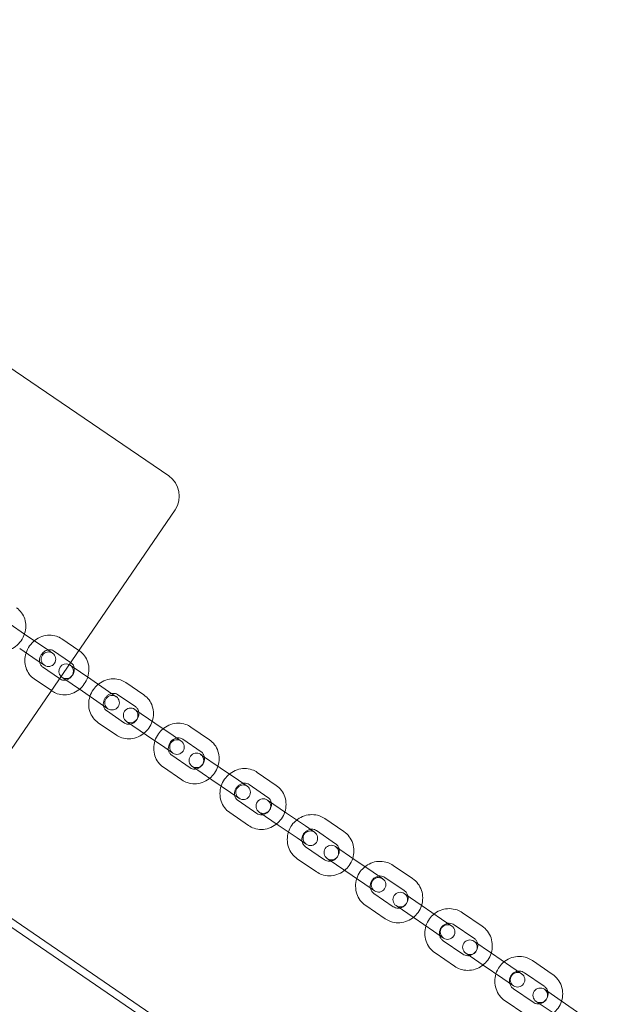
# Model space of a CAD drawing. Units: millimetres. Extents: x -14215 to 11178, y -1903 to 17799.
# Drawn here: x -5319 to -5077, y 1908 to 2313 of the extents above; entities that cross this region are included whole.
import ezdxf

# ---------------------------------------------------------------- set-up
doc = ezdxf.new("R2010")
doc.units = ezdxf.units.MM
doc.header["$MEASUREMENT"] = 0
doc.linetypes.add('BORDER', pattern=[1.75, 0.5, -0.25, 0.5, -0.25, 0, -0.25])
doc.layers.add('Tayplay-EN1176 Falling Space', color=30, linetype='BORDER')
doc.layers.add('Tayplay-Plan', color=7, linetype='Continuous')

msp = doc.modelspace()

# ---------------------------------------------------------------- linework, layer by layer
at = {"layer": 'Tayplay-EN1176 Falling Space'}
msp.add_circle((-3598.28, 687.5), 1625, dxfattribs=at)
at = {"layer": 'Tayplay-Plan', "color": 0, "linetype": 'Continuous', "lineweight": 0}
for p, q in [((-3718.03, 846.32), (-5663.99, 2177.14)), ((-3719.73, 843.85), (-5665.68, 2174.66)), ((-5257.43, 2125.04), (-5323.46, 2170.2)), ((-5254.82, 2111.14), (-5354.45, 1965.45)), ((-5315.22, 2059.16), (-5323.84, 2065.06)), ((-5315.22, 2059.16), (-5308.04, 2054.25)), ((-5294.33, 2053.36), (-5301.35, 2058.15)), ((-5318.61, 2054.21), (-5311.42, 2049.29)), ((-5305.1, 2052.24), (-5308.04, 2054.25)), ((-5297.72, 2048.4), (-5304.73, 2053.2)), ((-5294.01, 2053.14), (-5294.33, 2053.36)), ((-5311.42, 2049.29), (-5308.49, 2047.29)), ((-5289.45, 2041.53), (-5297.87, 2047.29)), ((-5297.4, 2048.18), (-5297.72, 2048.4)), ((-5309.25, 2046.6), (-5302.24, 2041.8)), ((-5312.64, 2041.64), (-5305.62, 2036.85)), ((-5302.24, 2041.8), (-5301.91, 2041.58)), ((-5301.26, 2042.34), (-5292.83, 2036.58)), ((-5289.45, 2041.53), (-5282.11, 2036.51)), ((-5267.61, 2035.08), (-5275.09, 2040.19)), ((-5305.62, 2036.85), (-5305.3, 2036.63)), ((-5292.83, 2036.58), (-5285.5, 2031.56)), ((-5278.98, 2034.37), (-5282.11, 2036.51)), ((-5270.99, 2030.13), (-5278.47, 2035.24)), ((-5285.5, 2031.56), (-5282.36, 2029.42)), ((-5282.99, 2028.64), (-5275.51, 2023.52)), ((-5263.13, 2023.54), (-5271.35, 2029.16)), ((-5286.38, 2023.68), (-5278.9, 2018.57)), ((-5274.74, 2024.21), (-5266.52, 2018.58)), ((-5263.13, 2023.54), (-5255.65, 2018.42)), ((-5266.52, 2018.58), (-5259.04, 2013.47)), ((-5240.69, 2016.67), (-5248.3, 2021.88)), ((-5252.32, 2016.14), (-5255.65, 2018.42)), ((-5244.08, 2011.72), (-5251.69, 2016.92)), ((-5259.04, 2013.47), (-5255.71, 2011.19)), ((-5236.32, 2005.2), (-5244.33, 2010.68)), ((-5256.2, 2010.32), (-5248.6, 2005.12)), ((-5259.59, 2005.37), (-5251.98, 2000.16)), ((-5247.72, 2005.73), (-5239.7, 2000.25)), ((-5236.32, 2005.2), (-5228.71, 2000)), ((-5213.31, 1997.94), (-5221.04, 2003.23)), ((-5239.7, 2000.25), (-5232.1, 1995.04)), ((-5225.17, 1997.58), (-5228.71, 2000)), ((-5232.1, 1995.04), (-5228.56, 1992.62)), ((-5216.69, 1992.99), (-5224.42, 1998.28)), ((-5228.94, 1991.67), (-5221.21, 1986.39)), ((-5209.05, 1986.55), (-5216.85, 1991.89)), ((-5232.33, 1986.72), (-5224.6, 1981.44)), ((-5220.24, 1986.94), (-5212.43, 1981.6)), ((-5209.05, 1986.55), (-5201.32, 1981.26)), ((-5185.49, 1978.92), (-5193.33, 1984.28)), ((-5212.43, 1981.6), (-5204.71, 1976.31)), ((-5197.57, 1978.7), (-5201.32, 1981.26)), ((-5188.88, 1973.97), (-5196.72, 1979.33)), ((-5204.71, 1976.31), (-5200.96, 1973.75)), ((-5201.23, 1972.72), (-5193.4, 1967.37)), ((-5181.36, 1967.61), (-5188.96, 1972.81)), ((-5204.62, 1967.77), (-5196.78, 1962.41)), ((-5192.34, 1967.86), (-5184.75, 1962.66)), ((-5181.36, 1967.61), (-5173.52, 1962.26)), ((-5184.75, 1962.66), (-5176.91, 1957.3)), ((-5169.56, 1959.55), (-5173.52, 1962.26)), ((-5157.29, 1959.64), (-5165.22, 1965.06)), ((-5160.68, 1954.68), (-5168.61, 1960.11)), ((-5176.91, 1957.3), (-5172.95, 1954.6)), ((-5173.13, 1953.5), (-5165.2, 1948.08)), ((-5153.3, 1948.42), (-5160.68, 1953.47)), ((-5176.51, 1948.55), (-5168.58, 1943.13)), ((-5164.07, 1948.52), (-5156.68, 1943.47)), ((-5153.3, 1948.42), (-5145.37, 1943)), ((-5156.68, 1943.47), (-5148.75, 1938.05)), ((-5141.19, 1940.14), (-5145.37, 1943)), ((-5128.75, 1940.12), (-5136.76, 1945.6)), ((-5148.75, 1938.05), (-5144.58, 1935.19)), ((-5132.14, 1935.16), (-5140.15, 1940.64)), ((-5144.67, 1934.04), (-5136.65, 1928.56)), ((-5124.9, 1929.01), (-5132.07, 1933.9)), ((-5148.05, 1929.09), (-5140.04, 1923.61)), ((-5135.46, 1928.95), (-5128.29, 1924.05)), ((-5124.9, 1929.01), (-5116.89, 1923.53)), ((-5099.9, 1920.39), (-5107.99, 1925.92)), ((-5128.29, 1924.05), (-5120.28, 1918.57)), ((-5112.5, 1920.52), (-5116.89, 1923.53)), ((-5120.28, 1918.57), (-5115.89, 1915.57)), ((-5103.29, 1915.44), (-5111.38, 1920.97)), ((-5115.89, 1914.36), (-5107.81, 1908.83)), ((-5096.22, 1909.39), (-5103.17, 1914.14)), ((-5119.28, 1909.41), (-5111.19, 1903.88)), ((-5096.22, 1909.39), (-5088.14, 1903.86)), ((-5106.55, 1909.19), (-5099.61, 1904.44))]:
    msp.add_line(p, q, dxfattribs=at)
for centre, radius, start, end in [((-5263.07, 2116.78), 10, 325.6323, 55.6323), ((-5306.8, 2049.77), 3, 55.6323, 235.6323), ((-5306.8, 2049.77), 3, 235.6323, 55.6323), ((-5299.56, 2044.82), 3, 65.2605, 226.0042), ((-5299.56, 2044.82), 3, 235.6323, 55.6323), ((-5299.56, 2044.82), 3, 55.6323, 65.2605), ((-5299.56, 2044.82), 3, 226.0042, 235.6323), ((-5280.67, 2031.9), 3, 55.6323, 235.6323), ((-5280.67, 2031.9), 3, 235.6323, 55.6323), ((-5273.05, 2026.68), 3, 55.6323, 235.6323), ((-5273.05, 2026.68), 3, 235.6323, 55.6323), ((-5254.01, 2013.67), 3, 55.6323, 235.6323), ((-5254.01, 2013.67), 3, 235.6323, 55.6323), ((-5246.03, 2008.21), 3, 55.6323, 235.6323), ((-5246.03, 2008.21), 3, 235.6323, 55.6323), ((-5226.86, 1995.1), 3, 55.6323, 235.6323), ((-5226.86, 1995.1), 3, 235.6323, 55.6323), ((-5218.55, 1989.41), 3, 55.6323, 235.6323), ((-5218.55, 1989.41), 3, 235.6323, 55.6323), ((-5199.26, 1976.22), 3, 55.6323, 235.6323), ((-5199.26, 1976.22), 3, 235.6323, 55.6323), ((-5190.65, 1970.33), 3, 55.6323, 235.6323), ((-5190.65, 1970.33), 3, 235.6323, 55.6323), ((-5171.26, 1957.07), 3, 55.6323, 235.6323), ((-5171.26, 1957.07), 3, 235.6323, 55.6323), ((-5162.37, 1951), 3, 55.6323, 235.6323), ((-5162.37, 1951), 3, 235.6323, 55.6323), ((-5142.89, 1937.67), 3, 55.6323, 235.6323), ((-5142.89, 1937.67), 3, 235.6323, 55.6323), ((-5133.76, 1931.43), 3, 55.6323, 235.6323), ((-5133.76, 1931.43), 3, 235.6323, 55.6323), ((-5114.19, 1918.05), 3, 55.6323, 235.6323), ((-5114.19, 1918.05), 3, 235.6323, 55.6323), ((-5104.86, 1911.66), 3, 55.6323, 235.6323), ((-5104.86, 1911.66), 3, 235.6323, 55.6323)]:
    msp.add_arc(centre, radius, start, end, dxfattribs=at)
for points, knots in [([(-5319.86, 2070.82), (-5319.09, 2070.28), (-5318.4, 2069.62), (-5317.28, 2068.09), (-5316.84, 2067.22), (-5316.25, 2065.36), (-5316.1, 2064.36), (-5316.12, 2062.31), (-5316.29, 2061.26), (-5316.94, 2059.24), (-5317.43, 2058.26), (-5318.66, 2056.48), (-5319.42, 2055.67), (-5321.12, 2054.34), (-5322.06, 2053.8), (-5324.05, 2053.07), (-5325.08, 2052.86), (-5327.11, 2052.82), (-5328.11, 2052.96), (-5329.8, 2053.51), (-5330.51, 2053.86), (-5331.15, 2054.31)], [3.141593, 3.141593, 3.141593, 3.141593, 3.437739, 3.437739, 3.739327, 3.739327, 4.054023, 4.054023, 4.382457, 4.382457, 4.719677, 4.719677, 5.059607, 5.059607, 5.396526, 5.396526, 5.723996, 5.723996, 6.036854, 6.036854, 6.283185, 6.283185, 6.283185, 6.283185]), ([(-5312.64, 2041.64), (-5313.43, 2042.19), (-5314.13, 2042.86), (-5315.28, 2044.42), (-5315.72, 2045.3), (-5316.33, 2047.18), (-5316.48, 2048.19), (-5316.47, 2050.25), (-5316.3, 2051.3), (-5315.65, 2053.33), (-5315.16, 2054.31), (-5313.92, 2056.08), (-5313.17, 2056.88), (-5311.46, 2058.2), (-5310.51, 2058.73), (-5308.52, 2059.45), (-5307.48, 2059.64), (-5305.44, 2059.68), (-5304.43, 2059.53), (-5302.72, 2058.96), (-5302, 2058.6), (-5301.35, 2058.15)], [6.283185, 6.283185, 6.283185, 6.283185, 6.583091, 6.583091, 6.88752, 6.88752, 7.202899, 7.202899, 7.529964, 7.529964, 7.864785, 7.864785, 8.202057, 8.202057, 8.536493, 8.536493, 8.862538, 8.862538, 9.176244, 9.176244, 9.424778, 9.424778, 9.424778, 9.424778]), ([(-5309.25, 2046.6), (-5309.59, 2046.83), (-5309.87, 2047.14), (-5310.26, 2047.86), (-5310.39, 2048.25), (-5310.49, 2049.05), (-5310.48, 2049.44), (-5310.35, 2050.23), (-5310.24, 2050.61), (-5309.9, 2051.34), (-5309.69, 2051.69), (-5309.19, 2052.31), (-5308.91, 2052.59), (-5308.29, 2053.06), (-5307.96, 2053.25), (-5307.28, 2053.53), (-5306.93, 2053.61), (-5306.23, 2053.68), (-5305.89, 2053.65), (-5305.26, 2053.5), (-5304.98, 2053.37), (-5304.73, 2053.2)], [6.283185, 6.283185, 6.283185, 6.283185, 6.711593, 6.711593, 7.069448, 7.069448, 7.37336, 7.37336, 7.657808, 7.657808, 7.935578, 7.935578, 8.212431, 8.212431, 8.493077, 8.493077, 8.785473, 8.785473, 9.106625, 9.106625, 9.424778, 9.424778, 9.424778, 9.424778]), ([(-5294.01, 2053.14), (-5293.22, 2052.59), (-5292.52, 2051.92), (-5291.37, 2050.36), (-5290.93, 2049.48), (-5290.32, 2047.6), (-5290.17, 2046.59), (-5290.18, 2044.53), (-5290.35, 2043.48), (-5290.68, 2042.45), (-5290.69, 2042.42), (-5290.7, 2042.39)], [3.141593, 3.141593, 3.141593, 3.141593, 3.441499, 3.441499, 3.745927, 3.745927, 4.061306, 4.061306, 4.388372, 4.388372, 4.397751, 4.397751, 4.397751, 4.397751]), ([(-5297.4, 2048.18), (-5297.06, 2047.95), (-5296.78, 2047.64), (-5296.4, 2046.94), (-5296.27, 2046.57), (-5296.21, 2046.16)], [3.1415927, 3.1415927, 3.1415927, 3.1415927, 3.5700008, 3.5700008, 3.9109007, 3.9109007, 3.9109007, 3.9109007]), ([(-5296.21, 2046.16), (-5296.21, 2046.14), (-5296.21, 2046.12), (-5296.16, 2045.73), (-5296.17, 2045.34), (-5296.3, 2044.55), (-5296.41, 2044.17), (-5296.74, 2043.44), (-5296.96, 2043.09), (-5297.45, 2042.47), (-5297.74, 2042.19), (-5298.36, 2041.72), (-5298.69, 2041.53), (-5299.22, 2041.31), (-5299.41, 2041.25), (-5299.6, 2041.21)], [3.910901, 3.910901, 3.910901, 3.910901, 3.927855, 3.927855, 4.231768, 4.231768, 4.516215, 4.516215, 4.793985, 4.793985, 5.070839, 5.070839, 5.351485, 5.351485, 5.513877, 5.513877, 5.513877, 5.513877]), ([(-5299.6, 2041.21), (-5299.75, 2041.17), (-5299.9, 2041.15), (-5300.42, 2041.1), (-5300.76, 2041.13), (-5301.38, 2041.28), (-5301.66, 2041.41), (-5301.91, 2041.58)], [5.5138773, 5.5138773, 5.5138773, 5.5138773, 5.6438803, 5.6438803, 5.9650324, 5.9650324, 6.2831853, 6.2831853, 6.2831853, 6.2831853]), ([(-5290.7, 2042.39), (-5291.03, 2041.4), (-5291.5, 2040.45), (-5292.66, 2038.79), (-5293.33, 2038.06), (-5294.09, 2037.44)], [4.3977506, 4.3977506, 4.3977506, 4.3977506, 4.7231927, 4.7231927, 5.0270274, 5.0270274, 5.0270274, 5.0270274]), ([(-5289.78, 2034.49), (-5289.45, 2035.5), (-5288.97, 2036.46), (-5287.81, 2038.12), (-5287.14, 2038.83), (-5286.39, 2039.45)], [7.5409348, 7.5409348, 7.5409348, 7.5409348, 7.8679123, 7.8679123, 8.1670285, 8.1670285, 8.1670285, 8.1670285]), ([(-5286.39, 2039.45), (-5286.31, 2039.52), (-5286.22, 2039.59), (-5285.27, 2040.31), (-5284.32, 2040.83), (-5282.32, 2041.54), (-5281.28, 2041.72), (-5279.22, 2041.75), (-5278.2, 2041.59), (-5276.48, 2041.01), (-5275.75, 2040.65), (-5275.09, 2040.19)], [8.167028, 8.167028, 8.167028, 8.167028, 8.202653, 8.202653, 8.534799, 8.534799, 8.859641, 8.859641, 9.17419, 9.17419, 9.424778, 9.424778, 9.424778, 9.424778]), ([(-5294.09, 2037.44), (-5294.17, 2037.37), (-5294.25, 2037.3), (-5295.19, 2036.58), (-5296.14, 2036.05), (-5298.13, 2035.33), (-5299.17, 2035.14), (-5301.21, 2035.1), (-5302.22, 2035.25), (-5303.92, 2035.82), (-5304.64, 2036.18), (-5305.3, 2036.63)], [5.027027, 5.027027, 5.027027, 5.027027, 5.060465, 5.060465, 5.394901, 5.394901, 5.720946, 5.720946, 6.034651, 6.034651, 6.283185, 6.283185, 6.283185, 6.283185]), ([(-5284.24, 2030.71), (-5284.24, 2030.71), (-5284.24, 2030.71), (-5284.3, 2031.09), (-5284.31, 2031.49), (-5284.19, 2032.29), (-5284.08, 2032.68), (-5283.76, 2033.42), (-5283.55, 2033.77), (-5283.05, 2034.4), (-5282.77, 2034.68), (-5282.14, 2035.15), (-5281.8, 2035.34), (-5281.26, 2035.55), (-5281.06, 2035.61), (-5280.86, 2035.66)], [7.044634, 7.044634, 7.044634, 7.044634, 7.04656, 7.04656, 7.356749, 7.356749, 7.6465, 7.6465, 7.928596, 7.928596, 8.209485, 8.209485, 8.494486, 8.494486, 8.663329, 8.663329, 8.663329, 8.663329]), ([(-5280.86, 2035.66), (-5280.7, 2035.69), (-5280.55, 2035.71), (-5280.02, 2035.76), (-5279.66, 2035.72), (-5279.02, 2035.55), (-5278.73, 2035.42), (-5278.47, 2035.24)], [8.6633289, 8.6633289, 8.6633289, 8.6633289, 8.7916467, 8.7916467, 9.1160601, 9.1160601, 9.424778, 9.424778, 9.424778, 9.424778]), ([(-5267.61, 2035.08), (-5266.8, 2034.53), (-5266.09, 2033.84), (-5264.92, 2032.26), (-5264.46, 2031.37), (-5263.85, 2029.47), (-5263.69, 2028.45), (-5263.7, 2026.38), (-5263.86, 2025.32), (-5264.19, 2024.3), (-5264.2, 2024.29), (-5264.2, 2024.27)], [3.141593, 3.141593, 3.141593, 3.141593, 3.444874, 3.444874, 3.751863, 3.751863, 4.067892, 4.067892, 4.393742, 4.393742, 4.399342, 4.399342, 4.399342, 4.399342]), ([(-5286.38, 2023.68), (-5287.18, 2024.24), (-5287.89, 2024.92), (-5289.06, 2026.5), (-5289.52, 2027.39), (-5290.14, 2029.3), (-5290.29, 2030.32), (-5290.29, 2032.39), (-5290.12, 2033.44), (-5289.79, 2034.46), (-5289.79, 2034.48), (-5289.78, 2034.49)], [6.283185, 6.283185, 6.283185, 6.283185, 6.586467, 6.586467, 6.893456, 6.893456, 7.209485, 7.209485, 7.535335, 7.535335, 7.540935, 7.540935, 7.540935, 7.540935]), ([(-5282.99, 2028.64), (-5283.33, 2028.87), (-5283.62, 2029.18), (-5284.03, 2029.89), (-5284.17, 2030.28), (-5284.24, 2030.71)], [6.2831853, 6.2831853, 6.2831853, 6.2831853, 6.6885568, 6.6885568, 7.0446343, 7.0446343, 7.0446343, 7.0446343]), ([(-5269.74, 2028.06), (-5269.74, 2028.06), (-5269.74, 2028.05), (-5269.68, 2027.68), (-5269.68, 2027.27), (-5269.79, 2026.48), (-5269.9, 2026.09), (-5270.22, 2025.35), (-5270.43, 2025), (-5270.93, 2024.37), (-5271.22, 2024.08), (-5271.84, 2023.61), (-5272.18, 2023.43), (-5272.72, 2023.21), (-5272.93, 2023.15), (-5273.13, 2023.1)], [3.903042, 3.903042, 3.903042, 3.903042, 3.904967, 3.904967, 4.215156, 4.215156, 4.504907, 4.504907, 4.787004, 4.787004, 5.067892, 5.067892, 5.352893, 5.352893, 5.521736, 5.521736, 5.521736, 5.521736]), ([(-5270.99, 2030.13), (-5270.66, 2029.89), (-5270.37, 2029.59), (-5269.95, 2028.88), (-5269.81, 2028.49), (-5269.74, 2028.06)], [3.1415927, 3.1415927, 3.1415927, 3.1415927, 3.5469641, 3.5469641, 3.9030417, 3.9030417, 3.9030417, 3.9030417]), ([(-5273.13, 2023.1), (-5273.28, 2023.07), (-5273.43, 2023.05), (-5273.96, 2023.01), (-5274.32, 2023.04), (-5274.97, 2023.21), (-5275.25, 2023.35), (-5275.51, 2023.52)], [5.5217363, 5.5217363, 5.5217363, 5.5217363, 5.6500541, 5.6500541, 5.9744674, 5.9744674, 6.2831853, 6.2831853, 6.2831853, 6.2831853]), ([(-5264.2, 2024.27), (-5264.53, 2023.26), (-5265.01, 2022.31), (-5266.17, 2020.65), (-5266.84, 2019.93), (-5267.59, 2019.32)], [4.3993422, 4.3993422, 4.3993422, 4.3993422, 4.7263196, 4.7263196, 5.0254358, 5.0254358, 5.0254358, 5.0254358]), ([(-5259.7, 2021.19), (-5259.6, 2021.27), (-5259.51, 2021.34), (-5258.55, 2022.06), (-5257.6, 2022.57), (-5255.59, 2023.26), (-5254.55, 2023.45), (-5252.48, 2023.46), (-5251.45, 2023.3), (-5249.71, 2022.7), (-5248.98, 2022.34), (-5248.3, 2021.88)], [8.165583, 8.165583, 8.165583, 8.165583, 8.203045, 8.203045, 8.533101, 8.533101, 8.85693, 8.85693, 9.172301, 9.172301, 9.424778, 9.424778, 9.424778, 9.424778]), ([(-5267.59, 2019.32), (-5267.68, 2019.24), (-5267.77, 2019.17), (-5268.71, 2018.45), (-5269.67, 2017.93), (-5271.67, 2017.23), (-5272.71, 2017.04), (-5274.77, 2017.02), (-5275.78, 2017.17), (-5277.5, 2017.75), (-5278.23, 2018.11), (-5278.9, 2018.57)], [5.025436, 5.025436, 5.025436, 5.025436, 5.06106, 5.06106, 5.393207, 5.393207, 5.718048, 5.718048, 6.032598, 6.032598, 6.283185, 6.283185, 6.283185, 6.283185]), ([(-5263.08, 2016.24), (-5262.76, 2017.25), (-5262.27, 2018.22), (-5261.1, 2019.88), (-5260.44, 2020.58), (-5259.7, 2021.19)], [7.5423806, 7.5423806, 7.5423806, 7.5423806, 7.8706854, 7.8706854, 8.1655827, 8.1655827, 8.1655827, 8.1655827]), ([(-5259.59, 2005.37), (-5260.41, 2005.93), (-5261.13, 2006.62), (-5262.32, 2008.22), (-5262.79, 2009.12), (-5263.42, 2011.05), (-5263.58, 2012.07), (-5263.58, 2014.16), (-5263.41, 2015.21), (-5263.09, 2016.22), (-5263.09, 2016.23), (-5263.08, 2016.24)], [6.283185, 6.283185, 6.283185, 6.283185, 6.58948, 6.58948, 6.898769, 6.898769, 7.215412, 7.215412, 7.540187, 7.540187, 7.542381, 7.542381, 7.542381, 7.542381]), ([(-5257.52, 2012.43), (-5257.59, 2012.8), (-5257.6, 2013.19), (-5257.5, 2013.99), (-5257.4, 2014.38), (-5257.08, 2015.13), (-5256.88, 2015.48), (-5256.38, 2016.12), (-5256.09, 2016.4), (-5255.46, 2016.88), (-5255.12, 2017.07), (-5254.56, 2017.28), (-5254.34, 2017.34), (-5254.13, 2017.38)], [7.03761, 7.03761, 7.03761, 7.03761, 7.340387, 7.340387, 7.635353, 7.635353, 7.922029, 7.922029, 8.207234, 8.207234, 8.49669, 8.49669, 8.670353, 8.670353, 8.670353, 8.670353]), ([(-5254.13, 2017.38), (-5253.98, 2017.41), (-5253.82, 2017.43), (-5253.28, 2017.47), (-5252.91, 2017.43), (-5252.25, 2017.24), (-5251.95, 2017.1), (-5251.69, 2016.92)], [8.6703532, 8.6703532, 8.6703532, 8.6703532, 8.7982465, 8.7982465, 9.1247034, 9.1247034, 9.424778, 9.424778, 9.424778, 9.424778]), ([(-5240.69, 2016.67), (-5239.87, 2016.11), (-5239.15, 2015.42), (-5237.96, 2013.82), (-5237.5, 2012.92), (-5236.87, 2010.99), (-5236.71, 2009.96), (-5236.71, 2007.88), (-5236.87, 2006.83), (-5237.2, 2005.82), (-5237.2, 2005.81), (-5237.2, 2005.8)], [3.141593, 3.141593, 3.141593, 3.141593, 3.447887, 3.447887, 3.757176, 3.757176, 4.073819, 4.073819, 4.398595, 4.398595, 4.400788, 4.400788, 4.400788, 4.400788]), ([(-5256.2, 2010.32), (-5256.55, 2010.55), (-5256.84, 2010.86), (-5257.28, 2011.56), (-5257.43, 2011.96), (-5257.52, 2012.4), (-5257.52, 2012.42), (-5257.52, 2012.43)], [6.2831853, 6.2831853, 6.2831853, 6.2831853, 6.6699871, 6.6699871, 7.0251571, 7.0251571, 7.0376101, 7.0376101, 7.0376101, 7.0376101]), ([(-5244.08, 2011.72), (-5243.74, 2011.49), (-5243.45, 2011.18), (-5243.01, 2010.48), (-5242.85, 2010.08), (-5242.77, 2009.64), (-5242.77, 2009.62), (-5242.76, 2009.61)], [3.1415927, 3.1415927, 3.1415927, 3.1415927, 3.5283944, 3.5283944, 3.8835644, 3.8835644, 3.8960174, 3.8960174, 3.8960174, 3.8960174]), ([(-5242.76, 2009.61), (-5242.7, 2009.24), (-5242.69, 2008.84), (-5242.78, 2008.05), (-5242.89, 2007.66), (-5243.2, 2006.91), (-5243.41, 2006.55), (-5243.9, 2005.92), (-5244.19, 2005.64), (-5244.82, 2005.16), (-5245.17, 2004.97), (-5245.73, 2004.76), (-5245.94, 2004.7), (-5246.15, 2004.66)], [3.896017, 3.896017, 3.896017, 3.896017, 4.198794, 4.198794, 4.49376, 4.49376, 4.780437, 4.780437, 5.065641, 5.065641, 5.355097, 5.355097, 5.528761, 5.528761, 5.528761, 5.528761]), ([(-5246.15, 2004.66), (-5246.31, 2004.62), (-5246.46, 2004.6), (-5247, 2004.57), (-5247.38, 2004.61), (-5248.04, 2004.8), (-5248.33, 2004.94), (-5248.6, 2005.12)], [5.5287605, 5.5287605, 5.5287605, 5.5287605, 5.6566538, 5.6566538, 5.9831108, 5.9831108, 6.2831853, 6.2831853, 6.2831853, 6.2831853]), ([(-5237.2, 2005.8), (-5237.53, 2004.79), (-5238.01, 2003.82), (-5239.18, 2002.16), (-5239.84, 2001.46), (-5240.59, 2000.85)], [4.4007879, 4.4007879, 4.4007879, 4.4007879, 4.7290927, 4.7290927, 5.0239901, 5.0239901, 5.0239901, 5.0239901]), ([(-5235.9, 1997.64), (-5235.9, 1997.65), (-5235.9, 1997.65), (-5235.57, 1998.67), (-5235.08, 1999.65), (-5233.91, 2001.3), (-5233.25, 2002), (-5232.51, 2002.6)], [7.5436832, 7.5436832, 7.5436832, 7.5436832, 7.544543, 7.544543, 7.8731329, 7.8731329, 8.16428, 8.16428, 8.16428, 8.16428]), ([(-5232.51, 2002.6), (-5232.41, 2002.68), (-5232.31, 2002.75), (-5231.35, 2003.47), (-5230.39, 2003.98), (-5228.38, 2004.66), (-5227.33, 2004.83), (-5225.25, 2004.84), (-5224.22, 2004.67), (-5222.46, 2004.07), (-5221.72, 2003.7), (-5221.04, 2003.23)], [8.16428, 8.16428, 8.16428, 8.16428, 8.203284, 8.203284, 8.531449, 8.531449, 8.854429, 8.854429, 9.170585, 9.170585, 9.424778, 9.424778, 9.424778, 9.424778]), ([(-5240.59, 2000.85), (-5240.68, 2000.77), (-5240.78, 2000.7), (-5241.73, 1999.98), (-5242.69, 1999.47), (-5244.69, 1998.78), (-5245.74, 1998.59), (-5247.81, 1998.58), (-5248.83, 1998.74), (-5250.57, 1999.33), (-5251.31, 1999.7), (-5251.98, 2000.16)], [5.02399, 5.02399, 5.02399, 5.02399, 5.061453, 5.061453, 5.391508, 5.391508, 5.715337, 5.715337, 6.030708, 6.030708, 6.283185, 6.283185, 6.283185, 6.283185]), ([(-5230.31, 1993.82), (-5230.38, 1994.18), (-5230.4, 1994.57), (-5230.32, 1995.35), (-5230.22, 1995.75), (-5229.92, 1996.51), (-5229.71, 1996.87), (-5229.21, 1997.51), (-5228.92, 1997.8), (-5228.28, 1998.27), (-5227.94, 1998.46), (-5227.36, 1998.68), (-5227.14, 1998.74), (-5226.92, 1998.78)], [7.031386, 7.031386, 7.031386, 7.031386, 7.324461, 7.324461, 7.62438, 7.62438, 7.91579, 7.91579, 8.205525, 8.205525, 8.499461, 8.499461, 8.676578, 8.676578, 8.676578, 8.676578]), ([(-5226.92, 1998.78), (-5226.77, 1998.8), (-5226.61, 1998.82), (-5226.05, 1998.85), (-5225.67, 1998.8), (-5224.99, 1998.6), (-5224.69, 1998.46), (-5224.42, 1998.28)], [8.6765777, 8.6765777, 8.6765777, 8.6765777, 8.8049694, 8.8049694, 9.1323752, 9.1323752, 9.424778, 9.424778, 9.424778, 9.424778]), ([(-5232.33, 1986.72), (-5233.16, 1987.29), (-5233.89, 1987.99), (-5235.1, 1989.61), (-5235.57, 1990.52), (-5236.21, 1992.46), (-5236.38, 1993.5), (-5236.38, 1995.58), (-5236.22, 1996.64), (-5235.9, 1997.64)], [6.283185, 6.283185, 6.283185, 6.283185, 6.592152, 6.592152, 6.903493, 6.903493, 7.220713, 7.220713, 7.543683, 7.543683, 7.543683, 7.543683]), ([(-5213.31, 1997.94), (-5212.48, 1997.38), (-5211.74, 1996.67), (-5210.53, 1995.06), (-5210.06, 1994.14), (-5209.42, 1992.2), (-5209.26, 1991.17), (-5209.25, 1989.08), (-5209.42, 1988.03), (-5209.74, 1987.02)], [3.141593, 3.141593, 3.141593, 3.141593, 3.45056, 3.45056, 3.7619, 3.7619, 4.07912, 4.07912, 4.402091, 4.402091, 4.402091, 4.402091]), ([(-5228.94, 1991.67), (-5229.28, 1991.91), (-5229.58, 1992.21), (-5230.03, 1992.91), (-5230.2, 1993.3), (-5230.3, 1993.76), (-5230.31, 1993.79), (-5230.31, 1993.82)], [6.2831853, 6.2831853, 6.2831853, 6.2831853, 6.6548834, 6.6548834, 7.0055522, 7.0055522, 7.0313855, 7.0313855, 7.0313855, 7.0313855]), ([(-5215.32, 1990.84), (-5215.25, 1990.48), (-5215.24, 1990.1), (-5215.31, 1989.31), (-5215.41, 1988.91), (-5215.72, 1988.15), (-5215.92, 1987.8), (-5216.42, 1987.15), (-5216.71, 1986.87), (-5217.35, 1986.39), (-5217.7, 1986.2), (-5218.27, 1985.99), (-5218.49, 1985.93), (-5218.71, 1985.89)], [3.889793, 3.889793, 3.889793, 3.889793, 4.182869, 4.182869, 4.482787, 4.482787, 4.774197, 4.774197, 5.063932, 5.063932, 5.357869, 5.357869, 5.534985, 5.534985, 5.534985, 5.534985]), ([(-5216.69, 1992.99), (-5216.35, 1992.76), (-5216.06, 1992.45), (-5215.6, 1991.75), (-5215.44, 1991.36), (-5215.34, 1990.9), (-5215.33, 1990.87), (-5215.32, 1990.84)], [3.1415927, 3.1415927, 3.1415927, 3.1415927, 3.5132908, 3.5132908, 3.8639595, 3.8639595, 3.8897929, 3.8897929, 3.8897929, 3.8897929]), ([(-5218.71, 1985.89), (-5218.87, 1985.86), (-5219.03, 1985.84), (-5219.58, 1985.81), (-5219.96, 1985.86), (-5220.64, 1986.06), (-5220.94, 1986.2), (-5221.21, 1986.39)], [5.5349851, 5.5349851, 5.5349851, 5.5349851, 5.6633768, 5.6633768, 5.9907826, 5.9907826, 6.2831853, 6.2831853, 6.2831853, 6.2831853]), ([(-5209.74, 1987.02), (-5209.74, 1987.02), (-5209.74, 1987.02), (-5210.07, 1985.99), (-5210.55, 1985.02), (-5211.73, 1983.37), (-5212.38, 1982.67), (-5213.12, 1982.07)], [4.4020906, 4.4020906, 4.4020906, 4.4020906, 4.4029504, 4.4029504, 4.7315403, 4.7315403, 5.0226874, 5.0226874, 5.0226874, 5.0226874]), ([(-5208.26, 1978.74), (-5208.26, 1978.75), (-5208.26, 1978.77), (-5207.93, 1979.8), (-5207.44, 1980.77), (-5206.27, 1982.41), (-5205.61, 1983.11), (-5204.88, 1983.7)], [7.5448453, 7.5448453, 7.5448453, 7.5448453, 7.5484178, 7.5484178, 7.875278, 7.875278, 8.163118, 8.163118, 8.163118, 8.163118]), ([(-5204.88, 1983.7), (-5204.77, 1983.78), (-5204.67, 1983.86), (-5203.7, 1984.58), (-5202.74, 1985.08), (-5200.72, 1985.75), (-5199.67, 1985.92), (-5197.58, 1985.91), (-5196.54, 1985.74), (-5194.77, 1985.13), (-5194.02, 1984.75), (-5193.33, 1984.28)], [8.163118, 8.163118, 8.163118, 8.163118, 8.203408, 8.203408, 8.529883, 8.529883, 8.852158, 8.852158, 9.169048, 9.169048, 9.424778, 9.424778, 9.424778, 9.424778]), ([(-5213.12, 1982.07), (-5213.22, 1981.99), (-5213.32, 1981.91), (-5214.28, 1981.19), (-5215.24, 1980.68), (-5217.25, 1980.01), (-5218.3, 1979.83), (-5220.38, 1979.83), (-5221.41, 1980), (-5223.17, 1980.6), (-5223.92, 1980.97), (-5224.6, 1981.44)], [5.022687, 5.022687, 5.022687, 5.022687, 5.061691, 5.061691, 5.389856, 5.389856, 5.712837, 5.712837, 6.028992, 6.028992, 6.283185, 6.283185, 6.283185, 6.283185]), ([(-5204.62, 1967.77), (-5205.46, 1968.35), (-5206.2, 1969.06), (-5207.43, 1970.69), (-5207.91, 1971.61), (-5208.56, 1973.57), (-5208.73, 1974.61), (-5208.74, 1976.7), (-5208.58, 1977.74), (-5208.26, 1978.74)], [6.283185, 6.283185, 6.283185, 6.283185, 6.594501, 6.594501, 6.907658, 6.907658, 7.225413, 7.225413, 7.544845, 7.544845, 7.544845, 7.544845]), ([(-5202.66, 1974.91), (-5202.73, 1975.26), (-5202.75, 1975.63), (-5202.69, 1976.41), (-5202.6, 1976.82), (-5202.3, 1977.58), (-5202.1, 1977.95), (-5201.6, 1978.6), (-5201.31, 1978.88), (-5200.66, 1979.36), (-5200.3, 1979.55), (-5199.72, 1979.76), (-5199.49, 1979.82), (-5199.27, 1979.86)], [7.025924, 7.025924, 7.025924, 7.025924, 7.309269, 7.309269, 7.613716, 7.613716, 7.909894, 7.909894, 8.204286, 8.204286, 8.502645, 8.502645, 8.68204, 8.68204, 8.68204, 8.68204]), ([(-5199.27, 1979.86), (-5199.11, 1979.89), (-5198.94, 1979.91), (-5198.38, 1979.93), (-5197.98, 1979.88), (-5197.29, 1979.66), (-5196.99, 1979.52), (-5196.72, 1979.33)], [8.6820395, 8.6820395, 8.6820395, 8.6820395, 8.8116078, 8.8116078, 9.1390616, 9.1390616, 9.424778, 9.424778, 9.424778, 9.424778]), ([(-5185.49, 1978.92), (-5184.65, 1978.35), (-5183.91, 1977.63), (-5182.68, 1976), (-5182.2, 1975.08), (-5181.55, 1973.12), (-5181.38, 1972.08), (-5181.38, 1970), (-5181.54, 1968.95), (-5181.85, 1967.95)], [3.141593, 3.141593, 3.141593, 3.141593, 3.452909, 3.452909, 3.766066, 3.766066, 4.08382, 4.08382, 4.403253, 4.403253, 4.403253, 4.403253]), ([(-5201.23, 1972.72), (-5201.58, 1972.96), (-5201.88, 1973.26), (-5202.35, 1973.96), (-5202.52, 1974.35), (-5202.64, 1974.82), (-5202.65, 1974.86), (-5202.66, 1974.91)], [6.2831853, 6.2831853, 6.2831853, 6.2831853, 6.6425409, 6.6425409, 6.9880004, 6.9880004, 7.0259237, 7.0259237, 7.0259237, 7.0259237]), ([(-5187.46, 1971.79), (-5187.39, 1971.43), (-5187.36, 1971.06), (-5187.42, 1970.28), (-5187.52, 1969.88), (-5187.81, 1969.11), (-5188.02, 1968.75), (-5188.51, 1968.1), (-5188.81, 1967.81), (-5189.45, 1967.33), (-5189.81, 1967.14), (-5190.4, 1966.93), (-5190.62, 1966.87), (-5190.85, 1966.83)], [3.884331, 3.884331, 3.884331, 3.884331, 4.167676, 4.167676, 4.472123, 4.472123, 4.768301, 4.768301, 5.062694, 5.062694, 5.361052, 5.361052, 5.540447, 5.540447, 5.540447, 5.540447]), ([(-5188.88, 1973.97), (-5188.54, 1973.73), (-5188.24, 1973.43), (-5187.77, 1972.74), (-5187.59, 1972.35), (-5187.48, 1971.88), (-5187.47, 1971.83), (-5187.46, 1971.79)], [3.1415927, 3.1415927, 3.1415927, 3.1415927, 3.5009483, 3.5009483, 3.8464077, 3.8464077, 3.8843311, 3.8843311, 3.8843311, 3.8843311]), ([(-5190.85, 1966.83), (-5191.01, 1966.8), (-5191.17, 1966.79), (-5191.73, 1966.77), (-5192.13, 1966.82), (-5192.82, 1967.03), (-5193.12, 1967.18), (-5193.4, 1967.37)], [5.5404469, 5.5404469, 5.5404469, 5.5404469, 5.6700152, 5.6700152, 5.9974689, 5.9974689, 6.2831853, 6.2831853, 6.2831853, 6.2831853]), ([(-5181.85, 1967.95), (-5181.85, 1967.94), (-5181.86, 1967.93), (-5182.19, 1966.9), (-5182.67, 1965.93), (-5183.85, 1964.28), (-5184.5, 1963.59), (-5185.24, 1963)], [4.4032526, 4.4032526, 4.4032526, 4.4032526, 4.4068251, 4.4068251, 4.7336853, 4.7336853, 5.0215253, 5.0215253, 5.0215253, 5.0215253]), ([(-5176.83, 1964.52), (-5176.73, 1964.6), (-5176.62, 1964.69), (-5175.65, 1965.4), (-5174.69, 1965.9), (-5172.66, 1966.56), (-5171.61, 1966.73), (-5169.51, 1966.71), (-5168.46, 1966.54), (-5166.68, 1965.92), (-5165.92, 1965.54), (-5165.22, 1965.06)], [8.162094, 8.162094, 8.162094, 8.162094, 8.203453, 8.203453, 8.528436, 8.528436, 8.850128, 8.850128, 9.167692, 9.167692, 9.424778, 9.424778, 9.424778, 9.424778]), ([(-5185.24, 1963), (-5185.34, 1962.92), (-5185.45, 1962.83), (-5186.41, 1962.12), (-5187.37, 1961.62), (-5189.39, 1960.95), (-5190.44, 1960.78), (-5192.53, 1960.78), (-5193.57, 1960.96), (-5195.34, 1961.56), (-5196.09, 1961.94), (-5196.78, 1962.41)], [5.021525, 5.021525, 5.021525, 5.021525, 5.061816, 5.061816, 5.38829, 5.38829, 5.710565, 5.710565, 6.027455, 6.027455, 6.283185, 6.283185, 6.283185, 6.283185]), ([(-5180.22, 1959.57), (-5180.21, 1959.59), (-5180.21, 1959.6), (-5179.88, 1960.64), (-5179.39, 1961.61), (-5178.22, 1963.25), (-5177.57, 1963.93), (-5176.83, 1964.52)], [7.5458689, 7.5458689, 7.5458689, 7.5458689, 7.5518247, 7.5518247, 7.8771394, 7.8771394, 8.1620944, 8.1620944, 8.1620944, 8.1620944]), ([(-5176.51, 1948.55), (-5177.36, 1949.13), (-5178.12, 1949.85), (-5179.36, 1951.5), (-5179.84, 1952.43), (-5180.51, 1954.4), (-5180.68, 1955.44), (-5180.69, 1957.53), (-5180.53, 1958.57), (-5180.22, 1959.57)], [6.283185, 6.283185, 6.283185, 6.283185, 6.596544, 6.596544, 6.91129, 6.91129, 7.229533, 7.229533, 7.545869, 7.545869, 7.545869, 7.545869]), ([(-5174.6, 1955.72), (-5174.67, 1956.06), (-5174.7, 1956.42), (-5174.65, 1957.19), (-5174.57, 1957.6), (-5174.27, 1958.38), (-5174.07, 1958.75), (-5173.57, 1959.4), (-5173.28, 1959.69), (-5172.62, 1960.18), (-5172.26, 1960.37), (-5171.66, 1960.58), (-5171.44, 1960.64), (-5171.21, 1960.67)], [7.021188, 7.021188, 7.021188, 7.021188, 7.29512, 7.29512, 7.603544, 7.603544, 7.904392, 7.904392, 8.203457, 8.203457, 8.506086, 8.506086, 8.686775, 8.686775, 8.686775, 8.686775]), ([(-5171.21, 1960.67), (-5171.04, 1960.7), (-5170.88, 1960.71), (-5170.3, 1960.73), (-5169.9, 1960.67), (-5169.19, 1960.45), (-5168.89, 1960.3), (-5168.61, 1960.11)], [8.6867752, 8.6867752, 8.6867752, 8.6867752, 8.8179804, 8.8179804, 9.144808, 9.144808, 9.424778, 9.424778, 9.424778, 9.424778]), ([(-5157.29, 1959.64), (-5156.44, 1959.06), (-5155.69, 1958.34), (-5154.45, 1956.69), (-5153.96, 1955.76), (-5153.3, 1953.79), (-5153.13, 1952.74), (-5153.12, 1950.66), (-5153.28, 1949.62), (-5153.59, 1948.62)], [3.141593, 3.141593, 3.141593, 3.141593, 3.454951, 3.454951, 3.769698, 3.769698, 4.08794, 4.08794, 4.404276, 4.404276, 4.404276, 4.404276]), ([(-5173.13, 1953.5), (-5173.47, 1953.74), (-5173.78, 1954.04), (-5174.26, 1954.73), (-5174.44, 1955.12), (-5174.57, 1955.6), (-5174.58, 1955.66), (-5174.6, 1955.72)], [6.2831853, 6.2831853, 6.2831853, 6.2831853, 6.6324516, 6.6324516, 6.972631, 6.972631, 7.0211881, 7.0211881, 7.0211881, 7.0211881]), ([(-5160.68, 1954.68), (-5160.33, 1954.45), (-5160.03, 1954.15), (-5159.55, 1953.46), (-5159.37, 1953.07), (-5159.24, 1952.59), (-5159.23, 1952.53), (-5159.21, 1952.47)], [3.1415927, 3.1415927, 3.1415927, 3.1415927, 3.490859, 3.490859, 3.8310384, 3.8310384, 3.8795955, 3.8795955, 3.8795955, 3.8795955]), ([(-5159.21, 1952.47), (-5159.14, 1952.13), (-5159.11, 1951.77), (-5159.16, 1951), (-5159.24, 1950.58), (-5159.53, 1949.81), (-5159.74, 1949.44), (-5160.23, 1948.78), (-5160.53, 1948.49), (-5161.18, 1948.01), (-5161.55, 1947.82), (-5162.14, 1947.61), (-5162.37, 1947.55), (-5162.6, 1947.52)], [3.879595, 3.879595, 3.879595, 3.879595, 4.153527, 4.153527, 4.461951, 4.461951, 4.762799, 4.762799, 5.061864, 5.061864, 5.364493, 5.364493, 5.545182, 5.545182, 5.545182, 5.545182]), ([(-5162.6, 1947.52), (-5162.77, 1947.49), (-5162.93, 1947.47), (-5163.51, 1947.46), (-5163.91, 1947.52), (-5164.61, 1947.74), (-5164.92, 1947.89), (-5165.2, 1948.08)], [5.5451825, 5.5451825, 5.5451825, 5.5451825, 5.6763877, 5.6763877, 6.0032153, 6.0032153, 6.2831853, 6.2831853, 6.2831853, 6.2831853]), ([(-5153.59, 1948.62), (-5153.59, 1948.6), (-5153.6, 1948.58), (-5153.93, 1947.54), (-5154.42, 1946.58), (-5155.59, 1944.94), (-5156.24, 1944.25), (-5156.97, 1943.67)], [4.4042763, 4.4042763, 4.4042763, 4.4042763, 4.410232, 4.410232, 4.7355467, 4.7355467, 5.0205017, 5.0205017, 5.0205017, 5.0205017]), ([(-5148.43, 1945.09), (-5148.32, 1945.18), (-5148.21, 1945.26), (-5147.23, 1945.98), (-5146.27, 1946.47), (-5144.24, 1947.12), (-5143.18, 1947.29), (-5141.07, 1947.27), (-5140.03, 1947.09), (-5138.23, 1946.46), (-5137.47, 1946.08), (-5136.76, 1945.6)], [8.161207, 8.161207, 8.161207, 8.161207, 8.203443, 8.203443, 8.527134, 8.527134, 8.848349, 8.848349, 9.166518, 9.166518, 9.424778, 9.424778, 9.424778, 9.424778]), ([(-5156.97, 1943.67), (-5157.08, 1943.58), (-5157.19, 1943.5), (-5158.16, 1942.79), (-5159.12, 1942.29), (-5161.14, 1941.63), (-5162.2, 1941.46), (-5164.3, 1941.48), (-5165.34, 1941.65), (-5167.13, 1942.27), (-5167.89, 1942.65), (-5168.58, 1943.13)], [5.020502, 5.020502, 5.020502, 5.020502, 5.06186, 5.06186, 5.386843, 5.386843, 5.708535, 5.708535, 6.026099, 6.026099, 6.283185, 6.283185, 6.283185, 6.283185]), ([(-5151.81, 1940.14), (-5151.81, 1940.17), (-5151.8, 1940.19), (-5151.47, 1941.24), (-5150.98, 1942.2), (-5149.81, 1943.83), (-5149.16, 1944.51), (-5148.43, 1945.09)], [7.546756, 7.546756, 7.546756, 7.546756, 7.5547737, 7.5547737, 7.8787323, 7.8787323, 8.1612073, 8.1612073, 8.1612073, 8.1612073]), ([(-5148.05, 1929.09), (-5148.91, 1929.67), (-5149.67, 1930.4), (-5150.93, 1932.06), (-5151.42, 1932.99), (-5152.09, 1934.98), (-5152.26, 1936.03), (-5152.28, 1938.11), (-5152.12, 1939.15), (-5151.81, 1940.14)], [6.283185, 6.283185, 6.283185, 6.283185, 6.598293, 6.598293, 6.914411, 6.914411, 7.23309, 7.23309, 7.546756, 7.546756, 7.546756, 7.546756]), ([(-5146.17, 1936.28), (-5146.25, 1936.62), (-5146.28, 1936.97), (-5146.25, 1937.73), (-5146.17, 1938.15), (-5145.88, 1938.93), (-5145.68, 1939.3), (-5145.18, 1939.97), (-5144.89, 1940.26), (-5144.22, 1940.74), (-5143.86, 1940.94), (-5143.25, 1941.14), (-5143.02, 1941.2), (-5142.79, 1941.23)], [7.017144, 7.017144, 7.017144, 7.017144, 7.282298, 7.282298, 7.594074, 7.594074, 7.899351, 7.899351, 8.202973, 8.202973, 8.509619, 8.509619, 8.690819, 8.690819, 8.690819, 8.690819]), ([(-5142.79, 1941.23), (-5142.62, 1941.26), (-5142.45, 1941.27), (-5141.86, 1941.28), (-5141.45, 1941.22), (-5140.74, 1940.99), (-5140.43, 1940.84), (-5140.15, 1940.64)], [8.6908192, 8.6908192, 8.6908192, 8.6908192, 8.8239198, 8.8239198, 9.1496791, 9.1496791, 9.424778, 9.424778, 9.424778, 9.424778]), ([(-5128.75, 1940.12), (-5127.89, 1939.53), (-5127.13, 1938.8), (-5125.88, 1937.14), (-5125.39, 1936.21), (-5124.72, 1934.23), (-5124.54, 1933.18), (-5124.53, 1931.09), (-5124.68, 1930.05), (-5124.99, 1929.06)], [3.141593, 3.141593, 3.141593, 3.141593, 3.456701, 3.456701, 3.772818, 3.772818, 4.091497, 4.091497, 4.405163, 4.405163, 4.405163, 4.405163]), ([(-5144.67, 1934.04), (-5145.01, 1934.28), (-5145.32, 1934.58), (-5145.81, 1935.26), (-5146, 1935.65), (-5146.14, 1936.14), (-5146.16, 1936.21), (-5146.17, 1936.28)], [6.2831853, 6.2831853, 6.2831853, 6.2831853, 6.6242434, 6.6242434, 6.9594674, 6.9594674, 7.017144, 7.017144, 7.017144, 7.017144]), ([(-5132.14, 1935.16), (-5131.79, 1934.93), (-5131.48, 1934.63), (-5130.99, 1933.94), (-5130.8, 1933.55), (-5130.66, 1933.07), (-5130.65, 1932.99), (-5130.63, 1932.92)], [3.1415927, 3.1415927, 3.1415927, 3.1415927, 3.4826507, 3.4826507, 3.8178748, 3.8178748, 3.8755514, 3.8755514, 3.8755514, 3.8755514]), ([(-5130.63, 1932.92), (-5130.55, 1932.59), (-5130.52, 1932.24), (-5130.55, 1931.47), (-5130.64, 1931.06), (-5130.92, 1930.27), (-5131.12, 1929.9), (-5131.62, 1929.24), (-5131.91, 1928.94), (-5132.58, 1928.46), (-5132.95, 1928.27), (-5133.55, 1928.06), (-5133.78, 1928), (-5134.02, 1927.97)], [3.875551, 3.875551, 3.875551, 3.875551, 4.140706, 4.140706, 4.452481, 4.452481, 4.757758, 4.757758, 5.06138, 5.06138, 5.368026, 5.368026, 5.549227, 5.549227, 5.549227, 5.549227]), ([(-5134.02, 1927.97), (-5134.19, 1927.94), (-5134.36, 1927.93), (-5134.94, 1927.92), (-5135.35, 1927.98), (-5136.06, 1928.22), (-5136.37, 1928.37), (-5136.65, 1928.56)], [5.5492266, 5.5492266, 5.5492266, 5.5492266, 5.6823272, 5.6823272, 6.0080865, 6.0080865, 6.2831853, 6.2831853, 6.2831853, 6.2831853]), ([(-5124.99, 1929.06), (-5125, 1929.04), (-5125, 1929.01), (-5125.34, 1927.97), (-5125.82, 1927), (-5127, 1925.37), (-5127.64, 1924.69), (-5128.37, 1924.11)], [4.4051633, 4.4051633, 4.4051633, 4.4051633, 4.413181, 4.413181, 4.7371396, 4.7371396, 5.0196146, 5.0196146, 5.0196146, 5.0196146]), ([(-5119.7, 1925.45), (-5119.59, 1925.54), (-5119.48, 1925.62), (-5118.5, 1926.33), (-5117.53, 1926.82), (-5115.5, 1927.47), (-5114.44, 1927.63), (-5112.32, 1927.6), (-5111.27, 1927.42), (-5109.47, 1926.79), (-5108.7, 1926.4), (-5107.99, 1925.92)], [8.160455, 8.160455, 8.160455, 8.160455, 8.203401, 8.203401, 8.525996, 8.525996, 8.846827, 8.846827, 9.165524, 9.165524, 9.424778, 9.424778, 9.424778, 9.424778]), ([(-5128.37, 1924.11), (-5128.48, 1924.02), (-5128.59, 1923.94), (-5129.57, 1923.23), (-5130.53, 1922.73), (-5132.56, 1922.08), (-5133.62, 1921.92), (-5135.73, 1921.94), (-5136.78, 1922.12), (-5138.57, 1922.74), (-5139.34, 1923.13), (-5140.04, 1923.61)], [5.019615, 5.019615, 5.019615, 5.019615, 5.06185, 5.06185, 5.385541, 5.385541, 5.706756, 5.706756, 6.024925, 6.024925, 6.283185, 6.283185, 6.283185, 6.283185]), ([(-5123.09, 1920.49), (-5123.08, 1920.53), (-5123.07, 1920.56), (-5122.73, 1921.61), (-5122.25, 1922.57), (-5121.08, 1924.19), (-5120.43, 1924.87), (-5119.7, 1925.45)], [7.5475082, 7.5475082, 7.5475082, 7.5475082, 7.5572725, 7.5572725, 7.8800689, 7.8800689, 8.1604551, 8.1604551, 8.1604551, 8.1604551]), ([(-5117.43, 1916.63), (-5117.51, 1916.95), (-5117.54, 1917.29), (-5117.52, 1918.05), (-5117.45, 1918.47), (-5117.17, 1919.27), (-5116.97, 1919.64), (-5116.47, 1920.31), (-5116.17, 1920.61), (-5115.5, 1921.09), (-5115.13, 1921.29), (-5114.51, 1921.49), (-5114.28, 1921.55), (-5114.05, 1921.58)], [7.01376, 7.01376, 7.01376, 7.01376, 7.271044, 7.271044, 7.585524, 7.585524, 7.894848, 7.894848, 8.202763, 8.202763, 8.513067, 8.513067, 8.694203, 8.694203, 8.694203, 8.694203]), ([(-5114.05, 1921.58), (-5113.87, 1921.6), (-5113.7, 1921.62), (-5113.1, 1921.62), (-5112.69, 1921.55), (-5111.97, 1921.31), (-5111.66, 1921.16), (-5111.38, 1920.97)], [8.6942033, 8.6942033, 8.6942033, 8.6942033, 8.8292732, 8.8292732, 9.1537388, 9.1537388, 9.424778, 9.424778, 9.424778, 9.424778]), ([(-5119.28, 1909.41), (-5120.14, 1910), (-5120.91, 1910.73), (-5122.18, 1912.4), (-5122.67, 1913.34), (-5123.35, 1915.34), (-5123.53, 1916.39), (-5123.54, 1918.48), (-5123.39, 1919.51), (-5123.09, 1920.49)], [6.283185, 6.283185, 6.283185, 6.283185, 6.599762, 6.599762, 6.917037, 6.917037, 7.236096, 7.236096, 7.547508, 7.547508, 7.547508, 7.547508]), ([(-5099.9, 1920.39), (-5099.04, 1919.8), (-5098.27, 1919.07), (-5097.01, 1917.4), (-5096.51, 1916.46), (-5095.83, 1914.46), (-5095.66, 1913.41), (-5095.64, 1911.32), (-5095.79, 1910.29), (-5096.1, 1909.3)], [3.141593, 3.141593, 3.141593, 3.141593, 3.45817, 3.45817, 3.775444, 3.775444, 4.094504, 4.094504, 4.405916, 4.405916, 4.405916, 4.405916]), ([(-5115.89, 1914.36), (-5116.24, 1914.6), (-5116.55, 1914.9), (-5117.05, 1915.58), (-5117.24, 1915.97), (-5117.39, 1916.46), (-5117.41, 1916.54), (-5117.43, 1916.63)], [6.2831853, 6.2831853, 6.2831853, 6.2831853, 6.6176406, 6.6176406, 6.9484661, 6.9484661, 7.01376, 7.01376, 7.01376, 7.01376]), ([(-5103.29, 1915.44), (-5102.94, 1915.2), (-5102.63, 1914.9), (-5102.14, 1914.21), (-5101.94, 1913.83), (-5101.79, 1913.34), (-5101.77, 1913.25), (-5101.75, 1913.17)], [3.1415927, 3.1415927, 3.1415927, 3.1415927, 3.476048, 3.476048, 3.8068735, 3.8068735, 3.8721673, 3.8721673, 3.8721673, 3.8721673]), ([(-5101.75, 1913.17), (-5101.67, 1912.84), (-5101.64, 1912.5), (-5101.66, 1911.75), (-5101.74, 1911.33), (-5102.01, 1910.53), (-5102.21, 1910.16), (-5102.71, 1909.49), (-5103.01, 1909.19), (-5103.68, 1908.7), (-5104.06, 1908.51), (-5104.67, 1908.31), (-5104.9, 1908.25), (-5105.14, 1908.22)], [3.872167, 3.872167, 3.872167, 3.872167, 4.129452, 4.129452, 4.443932, 4.443932, 4.753255, 4.753255, 5.06117, 5.06117, 5.371474, 5.371474, 5.552611, 5.552611, 5.552611, 5.552611]), ([(-5105.14, 1908.22), (-5105.31, 1908.19), (-5105.49, 1908.18), (-5106.08, 1908.18), (-5106.5, 1908.24), (-5107.22, 1908.49), (-5107.52, 1908.64), (-5107.81, 1908.83)], [5.5526106, 5.5526106, 5.5526106, 5.5526106, 5.6876805, 5.6876805, 6.0121461, 6.0121461, 6.2831853, 6.2831853, 6.2831853, 6.2831853]), ([(-5096.1, 1909.3), (-5096.11, 1909.27), (-5096.11, 1909.24), (-5096.45, 1908.19), (-5096.94, 1907.23), (-5098.11, 1905.61), (-5098.75, 1904.93), (-5099.48, 1904.35)], [4.4059155, 4.4059155, 4.4059155, 4.4059155, 4.4156798, 4.4156798, 4.7384763, 4.7384763, 5.0188624, 5.0188624, 5.0188624, 5.0188624])]:
    msp.add_open_spline(points, degree=3, knots=knots, dxfattribs=at)

doc.saveas('drawing.dxf')
